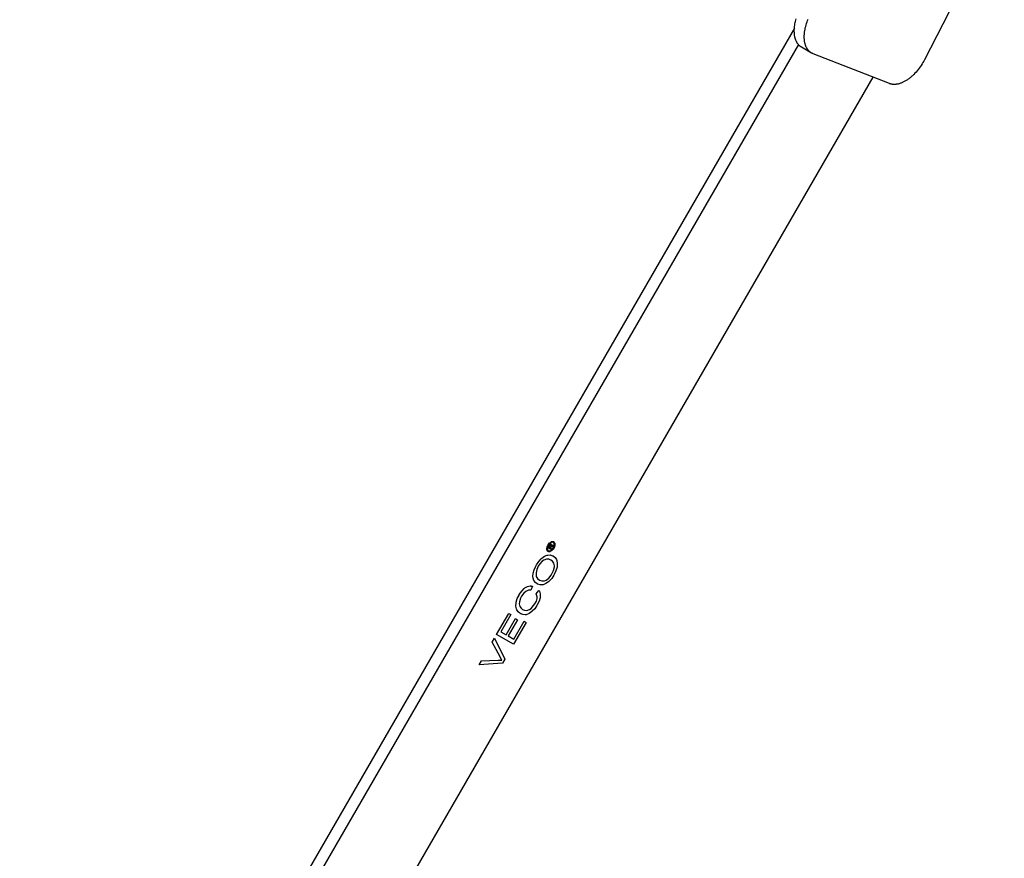
# Model space of a CAD drawing. Units: millimetres. Extents: x 2151 to 3036, y 253 to 743.
# Drawn here: x 2582 to 2722, y 503 to 623 of the extents above; entities that cross this region are included whole.
import ezdxf

# ---------------------------------------------------------------- set-up
doc = ezdxf.new("R2010")
doc.units = ezdxf.units.MM
doc.header["$LTSCALE"] = 100
doc.layers.add('GIP_Visible', color=7, linetype='Continuous')

# ---------------------------------------------------------------- blocks, each defined once
blk = doc.blocks.new('VECO-Isotherm-GP-D10-220-M8+ZB_Iso_1')
at = {"layer": 'GIP_Visible'}
for points in [[(115.95, 269.97), (115.92, 269.99), (115.9, 270), (115.87, 270.02), (115.84, 270.04), (115.82, 270.06), (115.79, 270.08), (115.77, 270.09), (115.74, 270.11), (115.72, 270.14), (115.69, 270.16), (115.67, 270.18), (115.64, 270.2), (115.62, 270.22), (115.6, 270.25), (115.57, 270.27), (115.55, 270.29), (115.53, 270.32), (115.5, 270.34), (115.48, 270.37), (115.46, 270.4), (115.44, 270.43), (115.42, 270.45), (115.4, 270.48), (115.38, 270.51), (115.36, 270.54), (115.34, 270.57), (115.3, 270.63), (115.26, 270.7), (115.23, 270.77), (115.19, 270.84), (115.16, 270.91), (115.13, 270.98), (115.1, 271.06), (115.08, 271.13), (115.05, 271.21), (115.03, 271.3), (115.01, 271.38), (114.99, 271.47), (114.97, 271.55), (114.96, 271.64), (114.95, 271.73), (114.94, 271.83), (114.93, 271.92), (114.92, 272.02), (114.92, 272.11), (114.92, 272.21), (114.92, 272.31), (114.92, 272.41), (114.92, 272.51), (114.93, 272.61), (114.94, 272.71), (114.95, 272.82), (114.96, 272.92), (114.97, 273.03), (114.99, 273.13), (115.03, 273.34), (115.07, 273.55), (115.12, 273.76), (115.18, 273.97), (115.25, 274.18), (115.32, 274.39), (115.39, 274.59), (115.48, 274.79)], [(114.08, 271.18), (114.04, 271.23), (114, 271.27), (113.97, 271.32), (113.93, 271.37), (113.9, 271.43), (113.87, 271.48), (113.84, 271.54), (113.81, 271.59), (113.78, 271.65), (113.75, 271.71), (113.73, 271.78), (113.7, 271.84), (113.68, 271.91), (113.66, 271.97), (113.63, 272.04), (113.62, 272.11), (113.6, 272.18), (113.58, 272.26), (113.57, 272.33), (113.55, 272.41), (113.54, 272.48), (113.53, 272.56), (113.52, 272.64), (113.52, 272.72), (113.51, 272.8), (113.51, 272.88), (113.5, 272.97), (113.5, 273.05), (113.5, 273.14), (113.5, 273.22), (113.51, 273.39), (113.53, 273.57), (113.55, 273.75), (113.57, 273.93), (113.6, 274.11), (113.64, 274.29), (113.68, 274.47), (113.73, 274.65), (113.78, 274.82)], [(143.36, 291.2), (131.99, 269), (131.89, 268.8), (131.78, 268.61), (131.66, 268.41), (131.53, 268.21), (131.4, 268.01), (131.26, 267.82), (131.12, 267.63), (130.97, 267.44), (130.81, 267.26), (130.65, 267.08), (130.48, 266.91), (130.31, 266.74), (130.22, 266.66), (130.13, 266.59), (130.04, 266.51), (129.95, 266.44), (129.86, 266.37), (129.77, 266.3), (129.68, 266.23), (129.59, 266.17), (129.5, 266.11), (129.41, 266.05), (129.32, 266), (129.23, 265.95), (129.14, 265.9), (129.04, 265.85), (128.95, 265.81), (128.86, 265.76), (128.77, 265.73), (128.69, 265.69), (128.6, 265.66), (128.51, 265.63), (128.42, 265.6), (128.34, 265.58), (128.25, 265.56), (128.17, 265.54), (128.09, 265.53), (128, 265.52), (127.92, 265.51), (127.84, 265.5), (127.77, 265.5), (127.69, 265.5), (127.65, 265.5), (127.62, 265.5), (127.58, 265.5), (127.54, 265.5), (127.51, 265.51), (127.47, 265.51), (127.44, 265.51), (127.4, 265.52), (127.37, 265.52), (127.33, 265.53), (127.3, 265.54), (127.26, 265.54), (127.23, 265.55), (127.2, 265.56), (127.17, 265.57), (127.13, 265.58), (127.1, 265.59), (127.07, 265.6), (127.04, 265.61), (127.01, 265.62), (116.18, 269.86), (116.15, 269.87), (116.12, 269.89), (116.09, 269.9), (116.06, 269.91), (116.03, 269.93), (116.01, 269.94), (115.98, 269.96), (115.95, 269.97)], [(113.52, 273.48), (3.41, 82.77)], [(114.08, 271.18), (4.82, 81.96)], [(114.54, 270.79), (114.51, 270.81), (114.47, 270.83), (114.44, 270.85), (114.41, 270.87), (114.38, 270.89), (114.35, 270.91), (114.32, 270.93), (114.29, 270.96), (114.27, 270.98), (114.24, 271.01), (114.21, 271.04), (114.18, 271.06), (114.15, 271.09), (114.13, 271.12), (114.1, 271.15), (114.08, 271.18)], [(115.95, 269.97), (114.54, 270.79)], [(14.82, 76.18), (124.72, 266.52)], [(79.02, 200), (78.98, 199.85), (78.97, 199.83), (79.03, 199.87), (79.15, 199.93), (79.18, 199.94), (79.32, 199.98), (79.23, 199.83), (79.13, 199.8), (78.98, 199.75), (78.95, 199.73), (78.88, 199.64), (78.84, 199.57), (79.02, 199.47), (78.95, 199.35), (78.52, 199.6), (78.66, 199.85), (78.77, 200.02), (78.79, 200.04), (78.89, 200.11), (78.97, 200.11), (79.02, 200.01)], [(77.31, 195.01), (77.64, 194.89), (77.99, 194.93), (78.22, 195.03), (78.62, 195.31), (78.95, 195.7), (79.06, 195.9), (79.29, 196.4), (79.4, 196.88), (79.4, 197.06), (79.33, 197.42), (79.14, 197.71), (78.91, 197.87), (78.6, 198), (78.3, 198.01), (77.91, 197.86), (77.67, 197.69), (77.32, 197.31), (77.12, 197.02), (76.89, 196.52), (76.8, 196.04), (76.79, 195.89), (76.83, 195.54), (77.01, 195.26), (77.29, 195.01)]]:
    blk.add_lwpolyline(points, dxfattribs=at)
for points in [[(78.6, 200.16), (78.72, 200.3), (78.75, 200.33), (78.88, 200.43), (79.01, 200.49), (79.05, 200.51), (79.17, 200.52), (79.28, 200.5), (79.31, 200.48), (79.39, 200.41), (79.44, 200.31), (79.46, 200.27), (79.48, 200.14), (79.47, 199.98), (79.46, 199.93), (79.41, 199.76), (79.34, 199.6), (79.31, 199.55), (79.21, 199.4), (79.09, 199.27), (79.06, 199.23), (78.92, 199.13), (78.8, 199.07), (78.75, 199.06), (78.63, 199.05), (78.52, 199.07), (78.5, 199.08), (78.42, 199.15), (78.37, 199.25), (78.35, 199.3), (78.33, 199.43), (78.34, 199.58), (78.36, 199.64), (78.4, 199.81), (78.48, 199.97), (78.5, 200.02)], [(78.49, 199.82), (78.45, 199.67), (78.43, 199.5), (78.44, 199.37), (78.49, 199.27), (78.57, 199.2), (78.67, 199.17), (78.78, 199.18), (78.91, 199.24), (79.03, 199.32), (79.15, 199.45), (79.24, 199.59), (79.32, 199.75), (79.36, 199.9), (79.38, 200.07), (79.36, 200.19), (79.31, 200.3), (79.24, 200.37), (79.14, 200.4), (79.03, 200.39), (78.9, 200.34), (78.78, 200.24), (78.66, 200.11), (78.57, 199.98)], [(78.86, 199.76), (78.93, 199.91), (78.9, 199.98), (78.86, 199.98), (78.8, 199.94), (78.72, 199.82), (78.64, 199.68), (78.78, 199.61)], [(77.17, 197.66), (77.52, 198.04), (77.62, 198.12), (77.99, 198.4), (78.39, 198.55), (78.47, 198.58), (78.81, 198.59), (79.13, 198.49), (79.25, 198.45), (79.5, 198.22), (79.69, 197.95), (79.75, 197.81), (79.82, 197.4), (79.8, 196.94), (79.78, 196.84), (79.61, 196.33), (79.38, 195.82), (79.34, 195.74), (79.02, 195.26), (78.67, 194.88), (78.57, 194.78), (78.17, 194.51), (77.79, 194.36), (77.72, 194.34), (77.36, 194.34), (77.04, 194.42), (76.98, 194.45), (76.7, 194.67), (76.49, 194.95), (76.39, 195.3), (76.36, 195.55), (76.4, 196.01), (76.52, 196.49), (76.75, 197), (76.86, 197.17)], [(74.76, 193.45), (75.1, 193.81), (75.21, 193.9), (75.58, 194.12), (75.97, 194.21), (76.08, 194.2), (76.06, 194.16), (76.27, 194.17), (76.04, 193.59), (75.7, 193.57), (75.33, 193.41), (75.05, 193.17), (74.73, 192.72), (74.59, 192.46), (74.43, 191.94), (74.41, 191.66), (74.49, 191.27), (74.66, 191.01), (74.89, 190.84), (75.16, 190.73), (75.47, 190.71), (75.85, 190.83), (76.08, 190.99), (76.44, 191.39), (76.6, 191.64), (76.86, 192.02), (76.97, 192.41), (76.96, 192.66), (76.83, 193.05), (77.21, 193.55), (77.27, 193.46), (77.39, 193.08), (77.39, 192.65), (77.36, 192.51), (77.23, 192.03), (76.96, 191.49), (76.91, 191.41), (76.6, 190.95), (76.25, 190.58), (76.19, 190.53), (75.8, 190.25), (75.41, 190.1), (75.26, 190.08), (74.93, 190.12), (74.62, 190.24), (74.51, 190.3), (74.25, 190.51), (74.05, 190.78), (74, 190.92), (73.93, 191.33), (73.97, 191.81), (73.99, 191.88), (74.13, 192.38), (74.38, 192.88), (74.42, 192.96)], [(75.39, 189), (73.6, 185.9), (71.19, 187.29), (72.93, 190.29), (73.22, 190.12), (71.79, 187.66), (72.53, 187.23), (73.86, 189.54), (74.15, 189.37), (72.81, 187.07), (73.63, 186.6), (75.11, 189.16)], [(72.37, 183.77), (72.03, 183.19), (68.7, 182.97), (69.05, 183.56), (71.42, 183.65), (71.79, 183.65), (71.94, 183.64), (71.76, 183.94), (71.68, 184.09), (70.57, 186.21), (70.9, 186.77)]]:
    blk.add_lwpolyline(points, close=True, dxfattribs=at)

msp = doc.modelspace()

# ---------------------------------------------------------------- block references
at = {"layer": 'GIP_Visible'}
msp.add_blockref('VECO-Isotherm-GP-D10-220-M8+ZB_Iso_1', (2578.51, 347.96, 52.32), dxfattribs=at)

doc.saveas('drawing.dxf')
